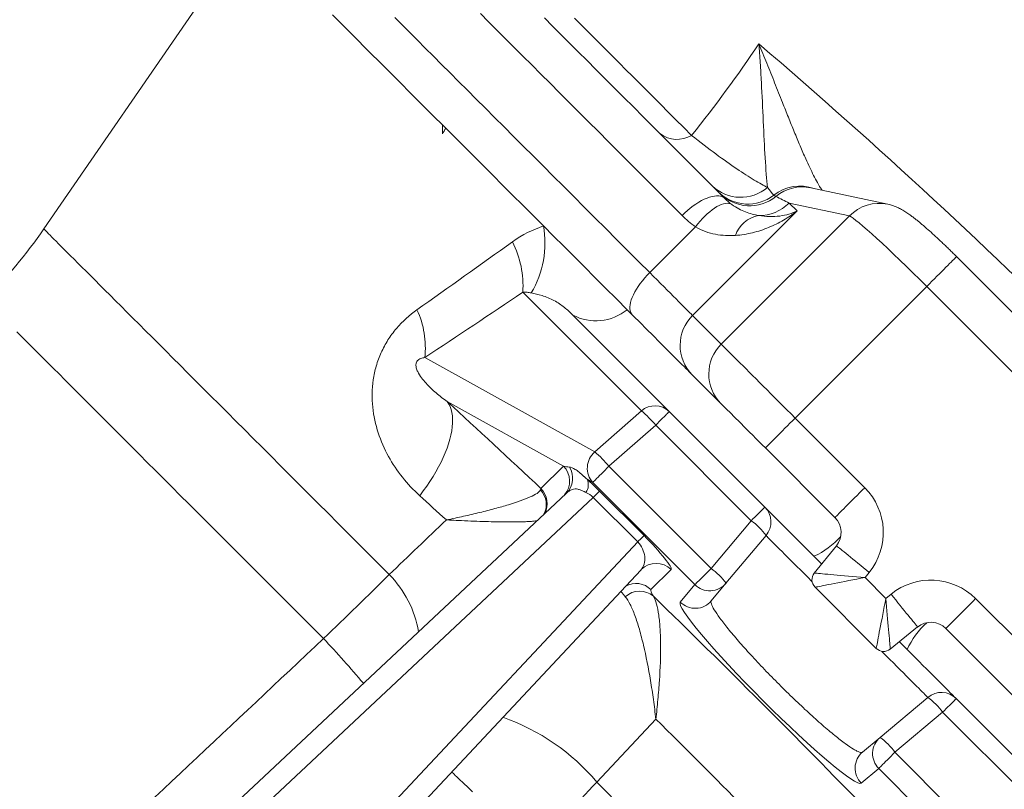
# Model space of a CAD drawing. Units: millimetres. Extents: x 567055 to 596304, y 319551 to 446097.
# Drawn here: x 575572 to 575618, y 371701 to 371737 of the extents above; entities that cross this region are included whole.
import ezdxf

# ---------------------------------------------------------------- set-up
doc = ezdxf.new("R2010")
doc.units = ezdxf.units.MM

msp = doc.modelspace()

# ---------------------------------------------------------------- linework, layer by layer
at = {"color": 7, "linetype": 'Continuous', "lineweight": 15}
for p, q in [((575582.463, 371741.676), (575572.747, 371727.571)), ((575591.643, 371732.495), (575591.643, 371732.076)), ((575591.797, 371732.341), (575591.643, 371732.495)), ((575612.747, 371728.742), (575609.103, 371729.518)), ((575627.857, 371714.408), (575616.007, 371726.258)), ((575602.392, 371718.919), (575597.82, 371723.491)), ((575604.842, 371719.297), (575603.483, 371720.656)), ((575606.917, 371714.393), (575602.392, 371718.919)), ((575610.241, 371713.897), (575606.944, 371717.195)), ((575597.501, 371715.042), (575575.643, 371694.567)), ((575597.498, 371715.039), (575597.512, 371715.053)), ((575597.498, 371715.039), (575597.501, 371715.042)), ((575605.079, 371710.782), (575606.976, 371713.043)), ((575609.263, 371711.266), (575610.311, 371712.561)), ((575609.245, 371712.065), (575609.281, 371712.029)), ((575584.257, 371693.495), (575601.039, 371711.41)), ((575601.039, 371711.41), (575601.064, 371711.435)), ((575604.383, 371709.952), (575605.079, 371710.782)), ((575612.197, 371707.699), (575609.298, 371710.598)), ((575614.16, 371708.713), (575612.865, 371707.664)), ((575618.794, 371705.345), (575615.496, 371708.643)), ((575612.381, 371703.48), (575614.642, 371705.378)), ((575615.992, 371705.319), (575620.517, 371700.793)), ((575611.55, 371702.784), (575612.381, 371703.48))]:
    msp.add_line(p, q, dxfattribs=at)
at = {"color": 8, "linetype": 'Continuous', "lineweight": 0}
for p, q in [((575608.071, 371728.796), (575608.445, 371728.422)), ((575610.928, 371728.187), (575608.071, 371728.796)), ((575608.445, 371728.422), (575603.495, 371723.472)), ((575604.854, 371722.113), (575610.928, 371728.187)), ((575601.465, 371725.502), (575603.635, 371727.672)), ((575614.593, 371724.844), (575608.358, 371718.609)), ((575626.443, 371712.994), (575614.593, 371724.844)), ((575595.448, 371724.571), (575601.071, 371718.948)), ((575603.495, 371723.472), (575604.854, 371722.113)), ((575598.856, 371717.005), (575590.803, 371721.474)), ((575591.871, 371719.39), (575597.377, 371716.334)), ((575601.071, 371718.948), (575598.856, 371717.005)), ((575599.532, 371716.33), (575601.746, 371718.273)), ((575601.746, 371718.273), (575606.272, 371713.747)), ((575608.358, 371718.609), (575611.656, 371715.312)), ((575597.377, 371716.334), (575596.311, 371715.269)), ((575604.375, 371711.486), (575599.532, 371716.33)), ((575598.496, 371715.713), (575598.765, 371715.564)), ((575598.765, 371715.564), (575603.609, 371710.72)), ((575601.193, 371713.044), (575599.086, 371715.15)), ((575575.921, 371693.431), (575598.788, 371714.852)), ((575598.788, 371714.852), (575600.894, 371712.745)), ((575606.272, 371713.747), (575604.375, 371711.486)), ((575600.894, 371712.745), (575579.473, 371689.878)), ((575601.523, 371710.481), (575602.475, 371711.433)), ((575611.866, 371711.302), (575611.667, 371711.057)), ((575611.667, 371711.057), (575612.656, 371710.068)), ((575603.609, 371710.72), (575602.912, 371709.89)), ((575612.656, 371710.068), (575612.901, 371710.267)), ((575616.91, 371710.057), (575620.208, 371706.759)), ((575598.955, 371701.363), (575601.754, 371704.347)), ((575615.346, 371704.673), (575613.085, 371702.776)), ((575619.872, 371700.148), (575615.346, 371704.673)), ((575613.085, 371702.776), (575617.928, 371697.933)), ((575612.319, 371702.01), (575611.489, 371701.313)), ((575617.162, 371697.167), (575612.319, 371702.01)), ((575602.961, 371697.356), (575598.955, 371701.363))]:
    msp.add_line(p, q, dxfattribs=at)
at = {"color": 7, "linetype": 'Continuous', "lineweight": 15, "flags": 128}
for points in [[(575586.428, 371737.711), (575586.715, 371737.424), (575587.01, 371737.128), (575587.315, 371736.823), (575587.629, 371736.509), (575587.952, 371736.187), (575588.284, 371735.855), (575588.624, 371735.515), (575588.973, 371735.166), (575589.33, 371734.809), (575589.696, 371734.443), (575590.069, 371734.069), (575590.451, 371733.688), (575590.841, 371733.298), (575591.238, 371732.9), (575591.643, 371732.495)], [(575596.47, 371737.568), (575596.859, 371737.179), (575597.256, 371736.782), (575597.661, 371736.377), (575598.073, 371735.966), (575598.492, 371735.546), (575598.918, 371735.12), (575599.351, 371734.687), (575599.791, 371734.247), (575600.238, 371733.801), (575600.691, 371733.348), (575601.15, 371732.888), (575601.615, 371732.423), (575602.086, 371731.952), (575602.563, 371731.475), (575603.046, 371730.992), (575603.534, 371730.504), (575604.027, 371730.011), (575604.526, 371729.512), (575605.029, 371729.009)], [(575596.428, 371727.711), (575595.934, 371728.205), (575595.446, 371728.692), (575594.965, 371729.173), (575594.491, 371729.648), (575594.024, 371730.115), (575593.564, 371730.575), (575593.111, 371731.028), (575592.665, 371731.473), (575592.227, 371731.911), (575591.797, 371732.341)], [(575600.394, 371723.745), (575599.882, 371724.257), (575599.373, 371724.765), (575598.87, 371725.269), (575598.371, 371725.768), (575597.877, 371726.261), (575597.389, 371726.75), (575596.906, 371727.233), (575596.428, 371727.711)], [(575602.873, 371721.266), (575602.558, 371721.58), (575602.245, 371721.894), (575601.933, 371722.206), (575601.623, 371722.516), (575601.313, 371722.825), (575601.006, 371723.133), (575600.699, 371723.44), (575600.394, 371723.745)], [(575603.483, 371720.656), (575603.445, 371720.694), (575603.396, 371720.743), (575603.336, 371720.803), (575603.265, 371720.874), (575603.183, 371720.956), (575603.09, 371721.049), (575602.986, 371721.152), (575602.873, 371721.266)], [(575606.944, 371717.195), (575606.792, 371717.347), (575606.64, 371717.499), (575606.49, 371717.649), (575606.343, 371717.796), (575606.198, 371717.941), (575606.058, 371718.081), (575605.921, 371718.217), (575605.791, 371718.348), (575605.666, 371718.473), (575605.548, 371718.591), (575605.437, 371718.702), (575605.333, 371718.805), (575605.238, 371718.9), (575605.152, 371718.986), (575605.075, 371719.063), (575605.008, 371719.131), (575604.951, 371719.188), (575604.904, 371719.235), (575604.867, 371719.271), (575604.842, 371719.297)], [(575609.245, 371712.065), (575609.047, 371712.263), (575608.856, 371712.454), (575608.671, 371712.639), (575608.494, 371712.817), (575608.324, 371712.987), (575608.162, 371713.149), (575608.008, 371713.302), (575607.863, 371713.447), (575607.728, 371713.583), (575607.602, 371713.709), (575607.486, 371713.825), (575607.379, 371713.931), (575607.284, 371714.026), (575607.199, 371714.111), (575607.125, 371714.186), (575607.062, 371714.249), (575607.01, 371714.3), (575606.97, 371714.341), (575606.941, 371714.37), (575606.923, 371714.387), (575606.917, 371714.393)], [(575615.992, 371705.319), (575615.986, 371705.325), (575615.968, 371705.342), (575615.939, 371705.371), (575615.899, 371705.411), (575615.847, 371705.463), (575615.784, 371705.526), (575615.71, 371705.6), (575615.625, 371705.685), (575615.53, 371705.781), (575615.423, 371705.887), (575615.307, 371706.003), (575615.181, 371706.129), (575615.046, 371706.265), (575614.901, 371706.409), (575614.747, 371706.563), (575614.585, 371706.725), (575614.415, 371706.895), (575614.238, 371707.073), (575614.053, 371707.257), (575613.862, 371707.449), (575613.664, 371707.646)]]:
    msp.add_lwpolyline(points, dxfattribs=at)
at = {"color": 8, "linetype": 'Continuous', "lineweight": 0, "flags": 128}
for points in [[(575589.384, 371737.583), (575589.732, 371737.235), (575590.089, 371736.879), (575590.454, 371736.513), (575590.828, 371736.139), (575591.211, 371735.756), (575591.602, 371735.365), (575592.001, 371734.966), (575592.408, 371734.559), (575592.823, 371734.144), (575593.246, 371733.721), (575593.677, 371733.29), (575594.115, 371732.852), (575594.56, 371732.407), (575595.012, 371731.955), (575595.472, 371731.495), (575595.938, 371731.029), (575596.411, 371730.556), (575596.89, 371730.077), (575597.376, 371729.592), (575597.867, 371729.1), (575598.365, 371728.602), (575598.868, 371728.099), (575599.377, 371727.59), (575599.891, 371727.076), (575600.411, 371726.556), (575600.935, 371726.032), (575601.465, 371725.502)], [(575602.998, 371728.211), (575602.484, 371728.726), (575601.975, 371729.235), (575601.47, 371729.74), (575600.971, 371730.239), (575600.477, 371730.733), (575599.989, 371731.221), (575599.506, 371731.704), (575599.029, 371732.18), (575598.559, 371732.651), (575598.094, 371733.116), (575597.636, 371733.574), (575597.185, 371734.025), (575596.74, 371734.47), (575596.302, 371734.908), (575595.871, 371735.339), (575595.447, 371735.763), (575595.03, 371736.179), (575594.621, 371736.588), (575594.22, 371736.99), (575593.826, 371737.384), (575593.44, 371737.77)], [(575597.897, 371737.555), (575598.132, 371737.321), (575598.376, 371737.076), (575598.63, 371736.823), (575598.892, 371736.56), (575599.164, 371736.289), (575599.444, 371736.008), (575599.733, 371735.719), (575600.031, 371735.421), (575600.337, 371735.115), (575600.652, 371734.801), (575600.974, 371734.478), (575601.305, 371734.147), (575601.644, 371733.809), (575601.99, 371733.462), (575602.344, 371733.109), (575602.705, 371732.747), (575603.074, 371732.379), (575603.449, 371732.003)], [(575602.998, 371728.211), (575603.124, 371728.332), (575603.253, 371728.448), (575603.385, 371728.556), (575603.519, 371728.658), (575603.654, 371728.751), (575603.788, 371728.836), (575603.921, 371728.911), (575604.052, 371728.976), (575604.179, 371729.031), (575604.302, 371729.075), (575604.42, 371729.107), (575604.531, 371729.128), (575604.636, 371729.137), (575604.733, 371729.135), (575604.821, 371729.121), (575604.9, 371729.095), (575604.97, 371729.058), (575605.029, 371729.009)], [(575603.635, 371727.672), (575603.74, 371727.808), (575603.849, 371727.939), (575603.961, 371728.063), (575604.075, 371728.18), (575604.191, 371728.289), (575604.306, 371728.388), (575604.421, 371728.478), (575604.534, 371728.557), (575604.645, 371728.626), (575604.753, 371728.683), (575604.856, 371728.727), (575604.955, 371728.76), (575605.049, 371728.779), (575605.136, 371728.787), (575605.217, 371728.781), (575605.29, 371728.762), (575605.355, 371728.731)], [(575572.747, 371727.571), (575572.748, 371727.57), (575572.759, 371727.559), (575572.78, 371727.538), (575572.812, 371727.506), (575572.855, 371727.463), (575572.908, 371727.41), (575572.972, 371727.346), (575573.046, 371727.271), (575573.131, 371727.186), (575573.227, 371727.091), (575573.333, 371726.985), (575573.449, 371726.868), (575573.576, 371726.741), (575573.713, 371726.604), (575573.861, 371726.456), (575574.019, 371726.299), (575574.187, 371726.131), (575574.365, 371725.953), (575574.553, 371725.764), (575574.751, 371725.566), (575574.959, 371725.358), (575575.177, 371725.14), (575575.405, 371724.913), (575575.642, 371724.675), (575575.889, 371724.428), (575576.146, 371724.172), (575576.411, 371723.906), (575576.686, 371723.631), (575576.971, 371723.347), (575577.264, 371723.054), (575577.566, 371722.751), (575577.877, 371722.44), (575578.197, 371722.12), (575578.526, 371721.792), (575578.863, 371721.455), (575579.208, 371721.11), (575579.561, 371720.756), (575579.923, 371720.394), (575580.293, 371720.025), (575580.67, 371719.647), (575581.055, 371719.262), (575581.448, 371718.87), (575581.848, 371718.47), (575582.255, 371718.063), (575582.669, 371717.648), (575583.09, 371717.227), (575583.518, 371716.799), (575583.953, 371716.365), (575584.394, 371715.924), (575584.841, 371715.476), (575585.294, 371715.023), (575585.754, 371714.564), (575586.219, 371714.099), (575586.689, 371713.628), (575587.165, 371713.152), (575587.647, 371712.671), (575588.133, 371712.185), (575588.624, 371711.694), (575589.12, 371711.198)], [(575614.593, 371724.844), (575614.716, 371724.967), (575614.838, 371725.09), (575614.959, 371725.21), (575615.077, 371725.328), (575615.191, 371725.442), (575615.3, 371725.551), (575615.404, 371725.655), (575615.502, 371725.753), (575615.593, 371725.844), (575615.676, 371725.927), (575615.751, 371726.002), (575615.818, 371726.069), (575615.875, 371726.126), (575615.922, 371726.173), (575615.959, 371726.21), (575615.986, 371726.237), (575616.002, 371726.253), (575616.007, 371726.258)], [(575601.465, 371725.502), (575601.344, 371725.377), (575601.228, 371725.248), (575601.119, 371725.116), (575601.017, 371724.983), (575600.922, 371724.849), (575600.837, 371724.716), (575600.76, 371724.585), (575600.694, 371724.455), (575600.637, 371724.33), (575600.592, 371724.208), (575600.558, 371724.093), (575600.535, 371723.983), (575600.523, 371723.88), (575600.524, 371723.786), (575600.536, 371723.7), (575600.559, 371723.623), (575600.594, 371723.556), (575600.64, 371723.499)], [(575601.465, 371725.502), (575601.642, 371725.325), (575601.814, 371725.153), (575601.981, 371724.986), (575602.141, 371724.826), (575602.295, 371724.672), (575602.441, 371724.526), (575602.58, 371724.387), (575602.71, 371724.257), (575602.833, 371724.135), (575602.946, 371724.021), (575603.05, 371723.917), (575603.144, 371723.823), (575603.229, 371723.739), (575603.303, 371723.664), (575603.367, 371723.6), (575603.421, 371723.547), (575603.463, 371723.504), (575603.495, 371723.472)], [(575586.006, 371708.163), (575585.515, 371708.654), (575585.029, 371709.14), (575584.548, 371709.621), (575584.071, 371710.097), (575583.6, 371710.568), (575583.135, 371711.034), (575582.675, 371711.494), (575582.221, 371711.948), (575581.773, 371712.396), (575581.331, 371712.838), (575580.895, 371713.274), (575580.466, 371713.703), (575580.043, 371714.126), (575579.627, 371714.541), (575579.218, 371714.95), (575578.816, 371715.352), (575578.422, 371715.747), (575578.035, 371716.134), (575577.655, 371716.513), (575577.283, 371716.885), (575576.919, 371717.249), (575576.563, 371717.605), (575576.215, 371717.953), (575575.876, 371718.293), (575575.544, 371718.624), (575575.221, 371718.947), (575574.907, 371719.261), (575574.602, 371719.567), (575574.305, 371719.863), (575574.018, 371720.151), (575573.739, 371720.429), (575573.47, 371720.699), (575573.21, 371720.959), (575572.959, 371721.209), (575572.718, 371721.451), (575572.486, 371721.682), (575572.264, 371721.904), (575572.052, 371722.116), (575571.85, 371722.319), (575571.658, 371722.511), (575571.475, 371722.694)], [(575604.854, 371722.113), (575604.886, 371722.082), (575604.928, 371722.039), (575604.98, 371721.987), (575605.043, 371721.924), (575605.116, 371721.851), (575605.199, 371721.768), (575605.291, 371721.676), (575605.393, 371721.574), (575605.504, 371721.463), (575605.624, 371721.343), (575605.752, 371721.215), (575605.888, 371721.08), (575606.031, 371720.936), (575606.182, 371720.786), (575606.339, 371720.628), (575606.502, 371720.465), (575606.671, 371720.296), (575606.845, 371720.122), (575607.024, 371719.943), (575607.207, 371719.76), (575607.394, 371719.574), (575607.583, 371719.384), (575607.775, 371719.193), (575607.968, 371718.999), (575608.163, 371718.804), (575608.358, 371718.609)], [(575591.871, 371719.39), (575591.942, 371719.276), (575592.002, 371719.151), (575592.05, 371719.015), (575592.086, 371718.869), (575592.11, 371718.713), (575592.121, 371718.548), (575592.12, 371718.374), (575592.107, 371718.192), (575592.082, 371718.003), (575592.045, 371717.807), (575591.996, 371717.604), (575591.935, 371717.396), (575591.862, 371717.182), (575591.778, 371716.965), (575591.682, 371716.744), (575591.576, 371716.52), (575591.459, 371716.294), (575591.333, 371716.066), (575591.196, 371715.838), (575591.051, 371715.61), (575590.896, 371715.383), (575590.733, 371715.158), (575590.563, 371714.934)], [(575602.392, 371718.919), (575602.386, 371718.913), (575602.37, 371718.897), (575602.344, 371718.87), (575602.307, 371718.834), (575602.261, 371718.788), (575602.206, 371718.733), (575602.143, 371718.67), (575602.073, 371718.6), (575601.997, 371718.524), (575601.917, 371718.444), (575601.833, 371718.359), (575601.746, 371718.273)], [(575608.358, 371718.609), (575608.235, 371718.486), (575608.112, 371718.364), (575607.992, 371718.243), (575607.874, 371718.125), (575607.76, 371718.011), (575607.651, 371717.902), (575607.547, 371717.798), (575607.449, 371717.7), (575607.358, 371717.609), (575607.275, 371717.526), (575607.2, 371717.451), (575607.133, 371717.384), (575607.076, 371717.327), (575607.029, 371717.28), (575606.992, 371717.243), (575606.965, 371717.216), (575606.949, 371717.2), (575606.944, 371717.195)], [(575598.765, 371715.564), (575598.78, 371715.578), (575598.805, 371715.604), (575598.843, 371715.641), (575598.891, 371715.689), (575598.949, 371715.747), (575599.015, 371715.813), (575599.09, 371715.888), (575599.171, 371715.969), (575599.257, 371716.055), (575599.347, 371716.145), (575599.439, 371716.237), (575599.532, 371716.33)], [(575598.788, 371714.852), (575598.848, 371714.912), (575598.903, 371714.967), (575598.952, 371715.016), (575598.994, 371715.058), (575599.029, 371715.093), (575599.056, 371715.12), (575599.076, 371715.14), (575599.086, 371715.15)], [(575611.656, 371715.312), (575611.532, 371715.188), (575611.41, 371715.066), (575611.289, 371714.946), (575611.172, 371714.828), (575611.058, 371714.714), (575610.948, 371714.605), (575610.844, 371714.5), (575610.746, 371714.403), (575610.656, 371714.312), (575610.572, 371714.228), (575610.497, 371714.153), (575610.431, 371714.087), (575610.374, 371714.03), (575610.327, 371713.983), (575610.289, 371713.946), (575610.263, 371713.919), (575610.247, 371713.903), (575610.241, 371713.897)], [(575606.917, 371714.393), (575606.912, 371714.387), (575606.896, 371714.371), (575606.869, 371714.345), (575606.833, 371714.308), (575606.787, 371714.262), (575606.732, 371714.207), (575606.669, 371714.144), (575606.599, 371714.074), (575606.523, 371713.998), (575606.443, 371713.918), (575606.358, 371713.834), (575606.272, 371713.747)], [(575600.894, 371712.745), (575600.955, 371712.806), (575601.01, 371712.861), (575601.059, 371712.91), (575601.101, 371712.952), (575601.136, 371712.987), (575601.163, 371713.014), (575601.182, 371713.033), (575601.193, 371713.044)], [(575606.976, 371713.043), (575606.982, 371713.037), (575606.998, 371713.021), (575607.025, 371712.994), (575607.063, 371712.956), (575607.111, 371712.908), (575607.17, 371712.849), (575607.24, 371712.78), (575607.319, 371712.7), (575607.408, 371712.611), (575607.507, 371712.512), (575607.615, 371712.404), (575607.733, 371712.287), (575607.859, 371712.161), (575607.993, 371712.026), (575608.135, 371711.884), (575608.285, 371711.734), (575608.442, 371711.577), (575608.606, 371711.413), (575608.776, 371711.243), (575608.952, 371711.067), (575609.133, 371710.886), (575609.16, 371710.859)], [(575611.866, 371711.302), (575611.73, 371711.412), (575611.596, 371711.521), (575611.463, 371711.628), (575611.334, 371711.733), (575611.209, 371711.834), (575611.088, 371711.932), (575610.974, 371712.024), (575610.867, 371712.111), (575610.767, 371712.192), (575610.675, 371712.267), (575610.592, 371712.333), (575610.52, 371712.392), (575610.457, 371712.443), (575610.405, 371712.485), (575610.364, 371712.518), (575610.335, 371712.542), (575610.317, 371712.556), (575610.311, 371712.561)], [(575603.609, 371710.72), (575603.623, 371710.734), (575603.649, 371710.76), (575603.686, 371710.798), (575603.734, 371710.845), (575603.792, 371710.903), (575603.859, 371710.97), (575603.933, 371711.045), (575604.014, 371711.126), (575604.101, 371711.212), (575604.19, 371711.302), (575604.282, 371711.394), (575604.375, 371711.486)], [(575609.263, 371711.266), (575609.271, 371711.266), (575609.296, 371711.263), (575609.337, 371711.26), (575609.393, 371711.255), (575609.465, 371711.249), (575609.553, 371711.241), (575609.654, 371711.232), (575609.77, 371711.222), (575609.898, 371711.211), (575610.039, 371711.199), (575610.19, 371711.186), (575610.352, 371711.172), (575610.523, 371711.157), (575610.701, 371711.141), (575610.887, 371711.125), (575611.077, 371711.109), (575611.271, 371711.092), (575611.469, 371711.075), (575611.667, 371711.057)], [(575611.667, 371711.057), (575611.472, 371711.019), (575611.277, 371710.982), (575611.086, 371710.945), (575610.898, 371710.908), (575610.715, 371710.873), (575610.54, 371710.839), (575610.371, 371710.806), (575610.212, 371710.775), (575610.063, 371710.746), (575609.924, 371710.719), (575609.798, 371710.695), (575609.684, 371710.673), (575609.584, 371710.653), (575609.498, 371710.637), (575609.426, 371710.623), (575609.37, 371710.612), (575609.33, 371710.604), (575609.306, 371710.6), (575609.298, 371710.598)], [(575612.197, 371707.699), (575612.198, 371707.707), (575612.203, 371707.732), (575612.211, 371707.772), (575612.222, 371707.828), (575612.236, 371707.899), (575612.252, 371707.985), (575612.272, 371708.085), (575612.294, 371708.199), (575612.318, 371708.325), (575612.345, 371708.464), (575612.374, 371708.613), (575612.405, 371708.773), (575612.437, 371708.941), (575612.472, 371709.117), (575612.507, 371709.299), (575612.543, 371709.487), (575612.58, 371709.679), (575612.618, 371709.873), (575612.656, 371710.068)], [(575612.656, 371710.068), (575612.673, 371709.87), (575612.69, 371709.673), (575612.707, 371709.478), (575612.724, 371709.288), (575612.74, 371709.103), (575612.756, 371708.924), (575612.77, 371708.753), (575612.784, 371708.592), (575612.798, 371708.44), (575612.81, 371708.3), (575612.821, 371708.171), (575612.831, 371708.056), (575612.84, 371707.954), (575612.847, 371707.867), (575612.854, 371707.795), (575612.859, 371707.738), (575612.862, 371707.697), (575612.864, 371707.672), (575612.865, 371707.664)], [(575614.16, 371708.713), (575614.155, 371708.719), (575614.141, 371708.736), (575614.117, 371708.766), (575614.084, 371708.806), (575614.042, 371708.858), (575613.991, 371708.921), (575613.932, 371708.994), (575613.865, 371709.076), (575613.791, 371709.168), (575613.71, 371709.268), (575613.623, 371709.375), (575613.53, 371709.49), (575613.433, 371709.61), (575613.332, 371709.735), (575613.227, 371709.865), (575613.12, 371709.997), (575613.011, 371710.131), (575612.901, 371710.267)], [(575615.496, 371708.643), (575615.502, 371708.648), (575615.518, 371708.664), (575615.544, 371708.691), (575615.581, 371708.728), (575615.629, 371708.775), (575615.686, 371708.832), (575615.752, 371708.898), (575615.827, 371708.973), (575615.91, 371709.057), (575616.001, 371709.148), (575616.099, 371709.246), (575616.203, 371709.35), (575616.313, 371709.459), (575616.427, 371709.573), (575616.544, 371709.691), (575616.665, 371709.811), (575616.787, 371709.934), (575616.91, 371710.057)], [(575612.458, 371707.561), (575612.485, 371707.534), (575612.666, 371707.353), (575612.842, 371707.177), (575613.012, 371707.007), (575613.176, 371706.844), (575613.333, 371706.686), (575613.483, 371706.537), (575613.625, 371706.394), (575613.76, 371706.26), (575613.886, 371706.134), (575614.003, 371706.017), (575614.111, 371705.908), (575614.21, 371705.809), (575614.299, 371705.72), (575614.378, 371705.641), (575614.448, 371705.572), (575614.507, 371705.513), (575614.555, 371705.464), (575614.593, 371705.426), (575614.62, 371705.399), (575614.636, 371705.383), (575614.642, 371705.378)], [(575615.992, 371705.319), (575615.986, 371705.313), (575615.97, 371705.297), (575615.943, 371705.271), (575615.907, 371705.234), (575615.861, 371705.188), (575615.806, 371705.133), (575615.743, 371705.07), (575615.673, 371705), (575615.597, 371704.924), (575615.517, 371704.844), (575615.432, 371704.76), (575615.346, 371704.673)], [(575612.319, 371702.01), (575612.333, 371702.024), (575612.359, 371702.05), (575612.396, 371702.087), (575612.444, 371702.135), (575612.502, 371702.193), (575612.569, 371702.26), (575612.643, 371702.335), (575612.725, 371702.416), (575612.811, 371702.502), (575612.901, 371702.592), (575612.993, 371702.684), (575613.085, 371702.776)], [(575593.07, 371700.909), (575592.936, 371701.035), (575592.811, 371701.152), (575592.694, 371701.262), (575592.586, 371701.364), (575592.487, 371701.457), (575592.398, 371701.54), (575592.319, 371701.615), (575592.25, 371701.68), (575592.192, 371701.735), (575592.144, 371701.781), (575592.107, 371701.816), (575592.081, 371701.841), (575592.078, 371701.844)]]:
    msp.add_lwpolyline(points, dxfattribs=at)
at = {"color": 7, "linetype": 'Continuous', "lineweight": 15}
for centre, radius, start, end in [((575605.091, 371703.492), 38, 0, 105), ((575552.982, 371741.186), 24, 315, 325.4375), ((575606.21, 371713.686), 1, 320, 45), ((575609.534, 371713.19), 1, 321, 45), ((575609.652, 371710.952), 0.5, 141, 225), ((575614.789, 371707.935), 1, 45, 129), ((575612.55, 371708.053), 0.5, 225, 309), ((575615.284, 371704.612), 1, 45, 130)]:
    msp.add_arc(centre, radius, start, end, dxfattribs=at)
at = {"color": 8, "linetype": 'Continuous', "lineweight": 0}
for centre, radius, start, end in [((575553.808, 371771.828), 63.642, 321.2619, 326.10736), ((575419.807, 371518.208), 287.204, 40.58005, 49.41995), ((575602.762, 371733.142), 1.33, 232.2994, 301.1109), ((575605.779, 371731.023), 1.954, 226.0222, 310.5834), ((575608.581, 371727.617), 1.987, 70.1928, 128.3989), ((575608.696, 371727.596), 1.964, 78.0451, 129.5275), ((575606.115, 371730.736), 1.989, 225.2051, 308.2496), ((575606.194, 371730.659), 1.99, 225.1914, 308.9746), ((575606.649, 371730.215), 2.009, 269.1883, 315.0454), ((575612.34, 371726.816), 1.968, 78.0554, 135.8339), ((575606.884, 371726.79), 1.441, 100.5369, 160.772), ((575591.918, 371726.897), 4.583, 329.0624, 10.231), ((575590.919, 371724.883), 4.54, 356.0575, 27.2369), ((575586.654, 371721.962), 4.177, 353.2972, 25.2032), ((575598.915, 371725.564), 2.345, 242.152, 309.1076), ((575604.897, 371722.058), 1.991, 134.7428, 224.7407), ((575606.256, 371720.699), 1.991, 134.7429, 224.7405), ((575601.715, 371718.216), 0.976, 46.1021, 131.3246), ((575597.91, 371715.112), 4.971, 39.4895, 50.5108), ((575599.517, 371716.24), 1.011, 130.7881, 221.9932), ((575595.695, 371713.168), 4.971, 39.4892, 50.5111), ((575596.672, 371715.627), 0.998, 318.7224, 45.1037), ((575596.819, 371715.761), 0.991, 314.3915, 32.199), ((575597.913, 371715.447), 0.641, 325.7442, 24.5127), ((575595.566, 371714.517), 0.998, 332.731, 43.5692), ((575595.605, 371714.561), 1, 332.1468, 45.0656), ((575609.534, 371713.19), 3, 321, 45), ((575604.586, 371711.357), 2.926, 35.1972, 54.8031), ((575607.669, 371715.552), 3.826, 294.3263, 318.0592), ((575601.768, 371710.728), 0.998, 44.891, 134.8907), ((575602.688, 371709.096), 2.926, 35.1976, 54.8024), ((575585.511, 371707.642), 5.066, 9.6351, 44.5798), ((575600.816, 371709.776), 0.999, 44.9172, 119.6891), ((575604.316, 371711.425), 0.998, 224.9195, 319.8803), ((575614.789, 371707.935), 3, 45, 129), ((575600.986, 371709.412), 1, 49.1397, 132.8597), ((575603.619, 371710.595), 0.998, 224.9194, 319.8804), ((575617.151, 371706.07), 3.826, 131.9408, 155.6737), ((575548.918, 371673.194), 50.974, 40.1247, 43.3159), ((575612.955, 371702.987), 2.926, 35.1969, 54.8028), ((575591.102, 371694.741), 10.272, 40.1393, 70.6624), ((575613.024, 371702.717), 0.998, 130.1197, 225.0805), ((575610.694, 371701.09), 2.926, 35.1976, 54.8024), ((575612.194, 371702.02), 0.998, 130.1196, 225.0806)]:
    msp.add_arc(centre, radius, start, end, dxfattribs=at)
for centre, major_axis, ratio, start_param, end_param in [((575609.472, 371727.394), (5.931, -3.227), 0.086636, 1.856204, 1.966172), ((575614.407, 371724.658), (3.536, -3.536), 0.052493, 1.570796, 3.007523), ((575603.965, 371702.366), (31.708, -31.708), 0.0875, 1.900915, 2.047849), ((575598.145, 371717.003), (1.321, 0.228), 0.518491, 4.005666, 4.246872), ((575598.894, 371715.021), (1.419, -1.411), 0.113675, 1.548068, 1.965455), ((575598.189, 371714.317), (0.813, -0.593), 0.790566, 1.403209, 1.820597), ((575600.359, 371712.147), (-0.593, 0.813), 0.790566, 3.286745, 4.879976), ((575601.064, 371712.851), (-1.411, 1.419), 0.113675, 3.141886, 4.735118), ((575603.965, 371702.366), (31.708, -31.708), 0.0875, 1.410425, 1.731168), ((575607.203, 371705.605), (4.288, -4.288), 0.087491, 3.149247, 6.275531), ((575980.044, 372078.446), (932.452, 876.591), 0.000094, 2.007002, 2.022157)]:
    msp.add_ellipse(centre, major_axis=major_axis, ratio=ratio, start_param=start_param, end_param=end_param, dxfattribs=at)
for points, knots in [([(575606.636, 371736.339), (575606.637, 371736.335), (575606.762, 371736.033), (575607.012, 371735.422), (575607.385, 371734.492), (575607.726, 371733.634), (575608.036, 371732.858), (575608.313, 371732.172), (575608.589, 371731.509), (575608.834, 371730.945), (575609.048, 371730.476), (575609.232, 371730.098), (575609.399, 371729.785), (575609.534, 371729.553), (575609.608, 371729.446), (575609.638, 371729.404)], [0, 0, 0, 0, 0.001474, 0.123136, 0.244807, 0.366478, 0.457745, 0.549029, 0.640283, 0.731508, 0.79438, 0.857265, 0.920113, 0.968397, 1, 1, 1, 1]), ([(575607.051, 371729.538), (575607.002, 371729.905), (575606.966, 371730.393), (575606.902, 371731.474), (575606.875, 371732.065), (575606.819, 371733.277), (575606.79, 371733.9), (575606.739, 371734.826), (575606.721, 371735.133), (575606.691, 371735.589), (575606.681, 371735.741), (575606.659, 371736.041), (575606.647, 371736.192), (575606.636, 371736.339)], [0, 0, 0, 0, 0.25, 0.25, 0.5, 0.5, 0.75, 0.75, 0.875, 0.875, 0.9375, 0.9375, 1, 1, 1, 1]), ([(575603.449, 371732.003), (575603.861, 371731.678), (575604.243, 371731.386), (575604.955, 371730.86), (575605.285, 371730.626), (575605.893, 371730.212), (575606.172, 371730.032), (575606.66, 371729.738), (575606.872, 371729.622), (575607.051, 371729.538)], [0, 0, 0, 0, 0.25, 0.25, 0.5, 0.5, 0.75, 0.75, 1, 1, 1, 1]), ([(575605.355, 371728.731), (575605.58, 371728.569), (575605.799, 371728.461), (575606.221, 371728.296), (575606.426, 371728.242), (575606.621, 371728.207)], [0, 0, 0, 0, 0.5, 0.5, 1, 1, 1, 1]), ([(575605.523, 371727.265), (575605.806, 371727.282), (575606.077, 371727.327), (575606.602, 371727.456), (575606.855, 371727.54), (575607.345, 371727.742), (575607.581, 371727.86), (575607.918, 371728.055), (575608.027, 371728.124), (575608.24, 371728.268), (575608.345, 371728.344), (575608.445, 371728.422)], [0, 0, 0, 0, 0.25, 0.25, 0.5, 0.5, 0.75, 0.75, 0.875, 0.875, 1, 1, 1, 1]), ([(575606.621, 371728.207), (575606.988, 371728.141), (575607.32, 371728.142), (575607.929, 371728.224), (575608.204, 371728.307), (575608.445, 371728.422)], [0, 0, 0, 0, 0.5, 0.5, 1, 1, 1, 1]), ([(575605.523, 371727.265), (575605.213, 371727.245), (575604.899, 371727.258), (575604.421, 371727.349), (575604.26, 371727.392), (575603.942, 371727.508), (575603.786, 371727.58), (575603.635, 371727.672)], [0, 0, 0, 0, 0.5, 0.5, 0.75, 0.75, 1, 1, 1, 1]), ([(575595.448, 371724.571), (575595.522, 371724.581), (575595.59, 371724.579), (575595.722, 371724.566), (575595.786, 371724.555), (575595.849, 371724.541)], [0, 0, 0, 0, 0.5, 0.5, 1, 1, 1, 1]), ([(575595.849, 371724.541), (575596.004, 371724.506), (575596.178, 371724.467), (575596.55, 371724.354), (575596.746, 371724.277), (575597.107, 371724.083), (575597.271, 371723.97), (575597.565, 371723.735), (575597.697, 371723.614), (575597.82, 371723.491)], [0, 0, 0, 0, 0.25, 0.25, 0.5, 0.5, 0.75, 0.75, 1, 1, 1, 1]), ([(575590.434, 371723.74), (575590.081, 371723.491), (575589.753, 371723.198), (575589.314, 371722.682), (575589.18, 371722.5), (575588.939, 371722.119), (575588.83, 371721.918), (575588.643, 371721.502), (575588.566, 371721.29), (575588.442, 371720.86), (575588.396, 371720.639), (575588.301, 371719.984), (575588.297, 371719.553), (575588.384, 371718.707), (575588.473, 371718.303), (575588.726, 371717.524), (575588.891, 371717.148), (575589.276, 371716.446), (575589.497, 371716.116), (575589.99, 371715.496), (575590.263, 371715.205), (575590.563, 371714.934)], [0, 0, 0, 0, 0.125, 0.125, 0.1875, 0.1875, 0.25, 0.25, 0.3125, 0.3125, 0.375, 0.375, 0.5, 0.5, 0.625, 0.625, 0.75, 0.75, 0.875, 0.875, 1, 1, 1, 1]), ([(575591.871, 371719.39), (575591.687, 371719.519), (575591.511, 371719.655), (575591.175, 371719.943), (575591.014, 371720.094), (575590.791, 371720.34), (575590.719, 371720.426), (575590.584, 371720.607), (575590.521, 371720.703), (575590.441, 371720.868), (575590.417, 371720.927), (575590.392, 371721.029), (575590.385, 371721.066), (575590.384, 371721.129), (575590.384, 371721.151), (575590.392, 371721.201), (575590.399, 371721.229), (575590.425, 371721.285), (575590.443, 371721.311), (575590.48, 371721.351), (575590.499, 371721.366), (575590.552, 371721.403), (575590.586, 371721.419), (575590.683, 371721.455), (575590.744, 371721.466), (575590.803, 371721.474)], [0, 0, 0, 0, 0.25, 0.25, 0.5, 0.5, 0.625, 0.625, 0.75, 0.75, 0.8125, 0.8125, 0.84375, 0.84375, 0.859375, 0.859375, 0.875, 0.875, 0.890625, 0.890625, 0.90625, 0.90625, 0.9375, 0.9375, 1, 1, 1, 1]), ([(575598.348, 371715.841), (575598.261, 371715.919), (575598.187, 371715.987), (575598.053, 371716.101), (575597.994, 371716.146), (575597.828, 371716.252), (575597.733, 371716.283), (575597.657, 371716.289)], [0, 0, 0, 0, 0.25, 0.25, 0.5, 0.5, 1, 1, 1, 1]), ([(575596.289, 371715.205), (575596.264, 371715.154), (575596.207, 371715.1), (575596.038, 371714.989), (575595.926, 371714.931), (575595.523, 371714.752), (575595.176, 371714.63), (575594.566, 371714.444), (575594.347, 371714.381), (575593.893, 371714.258), (575593.655, 371714.197), (575593.163, 371714.076), (575592.907, 371714.016), (575592.51, 371713.929), (575592.375, 371713.9), (575592.103, 371713.843), (575591.964, 371713.814), (575591.826, 371713.787)], [0, 0, 0, 0, 0.125, 0.125, 0.25, 0.25, 0.5, 0.5, 0.625, 0.625, 0.75, 0.75, 0.875, 0.875, 0.9375, 0.9375, 1, 1, 1, 1]), ([(575597.501, 371715.042), (575597.546, 371715.08), (575597.636, 371715.158), (575597.78, 371715.228), (575597.921, 371715.257), (575598.053, 371715.249), (575598.195, 371715.202), (575598.325, 371715.142), (575598.413, 371715.101), (575598.443, 371715.086)], [0, 0, 0, 0, 0.195916, 0.395733, 0.538916, 0.681861, 0.80859, 0.935296, 1, 1, 1, 1]), ([(575596.122, 371713.75), (575596.119, 371713.75), (575596.086, 371713.741), (575595.987, 371713.729), (575595.812, 371713.712), (575595.577, 371713.699), (575595.282, 371713.691), (575594.945, 371713.688), (575594.545, 371713.689), (575594.084, 371713.697), (575593.554, 371713.71), (575592.989, 371713.73), (575592.459, 371713.753), (575592.081, 371713.773), (575591.896, 371713.783), (575591.844, 371713.786), (575591.83, 371713.787), (575591.826, 371713.787)], [0, 0, 0, 0, 0.005873, 0.072605, 0.139349, 0.223364, 0.3074, 0.393934, 0.480483, 0.584795, 0.689124, 0.796033, 0.902949, 0.973695, 0.992786, 0.997895, 1, 1, 1, 1]), ([(575609.281, 371712.029), (575609.378, 371711.932), (575609.487, 371711.823), (575609.599, 371711.709), (575609.611, 371711.697)], [0, 0, 0, 0, 0.888773, 1, 1, 1, 1]), ([(575600.103, 371710.411), (575600.107, 371710.403), (575600.119, 371710.38), (575600.169, 371710.312), (575600.237, 371710.228), (575600.289, 371710.165), (575600.306, 371710.145)], [0, 0, 0, 0, 0.164191, 0.499879, 0.835564, 1, 1, 1, 1]), ([(575601.641, 371710.168), (575601.585, 371710.255), (575601.547, 371710.325), (575601.508, 371710.429), (575601.507, 371710.464), (575601.523, 371710.481)], [0, 0, 0, 0, 0.5, 0.5, 1, 1, 1, 1]), ([(575600.306, 371710.145), (575600.382, 371710.055), (575600.459, 371709.933), (575600.61, 371709.635), (575600.687, 371709.455), (575600.834, 371709.056), (575600.905, 371708.838), (575601.041, 371708.368), (575601.107, 371708.114), (575601.294, 371707.324), (575601.404, 371706.763), (575601.55, 371705.879), (575601.596, 371705.576), (575601.659, 371705.119), (575601.679, 371704.965), (575601.718, 371704.657), (575601.737, 371704.501), (575601.754, 371704.347)], [0, 0, 0, 0, 0.125, 0.125, 0.25, 0.25, 0.375, 0.375, 0.5, 0.5, 0.75, 0.75, 0.875, 0.875, 0.9375, 0.9375, 1, 1, 1, 1]), ([(575601.641, 371710.168), (575601.696, 371710.076), (575601.744, 371709.952), (575601.828, 371709.649), (575601.863, 371709.468), (575601.92, 371709.066), (575601.941, 371708.846), (575601.97, 371708.374), (575601.977, 371708.119), (575601.983, 371707.328), (575601.963, 371706.766), (575601.905, 371705.881), (575601.88, 371705.578), (575601.837, 371705.119), (575601.822, 371704.966), (575601.79, 371704.657), (575601.772, 371704.501), (575601.754, 371704.347)], [0, 0, 0, 0, 0.125, 0.125, 0.25, 0.25, 0.375, 0.375, 0.5, 0.5, 0.75, 0.75, 0.875, 0.875, 0.9375, 0.9375, 1, 1, 1, 1]), ([(575611.55, 371702.784), (575611.524, 371702.761), (575611.475, 371702.762), (575611.369, 371702.797), (575611.328, 371702.814), (575611.236, 371702.86), (575611.184, 371702.888), (575611.014, 371702.99), (575610.882, 371703.079), (575610.582, 371703.299), (575610.412, 371703.431), (575610.048, 371703.726), (575609.853, 371703.89), (575609.54, 371704.162), (575609.432, 371704.257), (575609.214, 371704.452), (575609.104, 371704.552), (575608.767, 371704.861), (575608.537, 371705.077), (575608.064, 371705.53), (575607.826, 371705.764), (575607.359, 371706.23), (575607.13, 371706.464), (575606.792, 371706.816), (575606.68, 371706.934), (575606.464, 371707.165), (575606.358, 371707.279), (575606.049, 371707.616), (575605.854, 371707.834), (575605.49, 371708.253), (575605.326, 371708.448), (575605.03, 371708.812), (575604.899, 371708.982), (575604.679, 371709.283), (575604.59, 371709.415), (575604.454, 371709.64), (575604.407, 371709.734), (575604.361, 371709.876), (575604.36, 371709.925), (575604.383, 371709.952)], [0, 0, 0, 0, 0.0625, 0.0625, 0.09375, 0.09375, 0.125, 0.125, 0.1875, 0.1875, 0.25, 0.25, 0.3125, 0.3125, 0.34375, 0.34375, 0.375, 0.375, 0.4375, 0.4375, 0.5, 0.5, 0.5625, 0.5625, 0.59375, 0.59375, 0.625, 0.625, 0.6875, 0.6875, 0.75, 0.75, 0.8125, 0.8125, 0.875, 0.875, 0.9375, 0.9375, 1, 1, 1, 1]), ([(575613.295, 371708.013), (575613.318, 371707.99), (575613.444, 371707.866), (575613.565, 371707.745), (575613.664, 371707.646)], [0, 0, 0, 0, 0.18166, 1, 1, 1, 1])]:
    msp.add_open_spline(points, degree=3, knots=knots, dxfattribs=at)
at = {"color": 7, "linetype": 'Continuous', "lineweight": 15}
msp.add_open_spline([(575591.643, 371732.076), (575591.695, 371732.164), (575591.746, 371732.253), (575591.797, 371732.341)], degree=3, dxfattribs=at)
at = {"color": 8, "linetype": 'Continuous', "lineweight": 0}
for points in [[(575607.051, 371729.538), (575607.166, 371729.365), (575607.266, 371729.235), (575607.347, 371729.174)], [(575605.029, 371729.009), (575605.129, 371728.909), (575605.237, 371728.816), (575605.355, 371728.731)], [(575607.347, 371729.174), (575607.377, 371729.15), (575607.41, 371729.129), (575607.446, 371729.111)], [(575603.635, 371727.672), (575603.406, 371727.835), (575603.194, 371728.015), (575602.998, 371728.211)], [(575596.428, 371727.711), (575595.916, 371727.537), (575595.424, 371727.296), (575594.956, 371726.961)], [(575594.956, 371726.961), (575593.446, 371725.88), (575591.939, 371724.806), (575590.434, 371723.74)], [(575590.803, 371721.474), (575592.349, 371722.497), (575593.898, 371723.529), (575595.448, 371724.571)], [(575598.351, 371715.839), (575598.35, 371715.84), (575598.349, 371715.84), (575598.348, 371715.841)], [(575598.496, 371715.713), (575598.444, 371715.756), (575598.395, 371715.799), (575598.351, 371715.839)], [(575596.311, 371715.269), (575596.309, 371715.252), (575596.301, 371715.231), (575596.289, 371715.205)], [(575590.563, 371714.934), (575590.98, 371714.558), (575591.401, 371714.175), (575591.826, 371713.787)], [(575591.826, 371713.787), (575590.923, 371712.924), (575590.021, 371712.061), (575589.12, 371711.198)], [(575589.12, 371711.198), (575588.104, 371710.184), (575587.066, 371709.172), (575586.006, 371708.163)], [(575601.754, 371704.347), (575603.162, 371702.96), (575604.559, 371701.563), (575605.946, 371700.156)], [(575595.961, 371698.208), (575596.969, 371699.266), (575597.967, 371700.318), (575598.955, 371701.363)]]:
    msp.add_open_spline(points, degree=3, dxfattribs=at)
at = {"color": 7, "linetype": 'Continuous', "lineweight": 15}
msp.add_open_spline([(575616.007, 371726.258), (575615.981, 371726.285), (575615.904, 371726.361), (575615.777, 371726.487), (575615.626, 371726.634), (575615.475, 371726.78), (575615.325, 371726.923), (575615.176, 371727.062), (575615.029, 371727.199), (575614.885, 371727.331), (575614.742, 371727.459), (575614.602, 371727.583), (575614.465, 371727.702), (575614.33, 371727.818), (575614.196, 371727.929), (575614.062, 371728.037), (575613.924, 371728.143), (575613.774, 371728.254), (575613.635, 371728.35), (575613.507, 371728.431), (575613.405, 371728.49), (575613.305, 371728.543), (575613.204, 371728.591), (575613.099, 371728.636), (575612.988, 371728.676), (575612.871, 371728.713), (575612.788, 371728.732), (575612.747, 371728.742)], degree=3, knots=[0, 0, 0, 0, 0.022118, 0.064162, 0.106236, 0.14837, 0.190599, 0.232967, 0.275524, 0.318329, 0.361462, 0.405028, 0.449173, 0.49411, 0.540164, 0.587882, 0.638261, 0.69342, 0.759045, 0.797596, 0.831702, 0.862266, 0.890673, 0.918051, 0.945233, 0.972594, 1, 1, 1, 1], dxfattribs=at)

doc.saveas('drawing.dxf')
